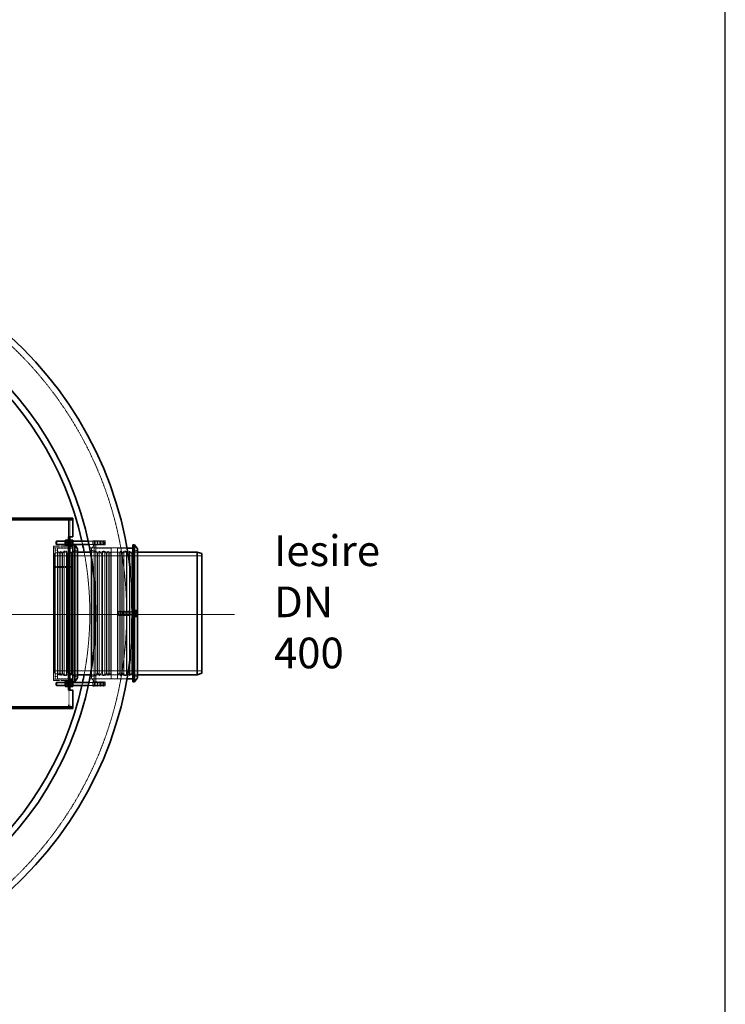
# Model space of a CAD drawing. Units: millimetres. Extents: x 1050 to 12455, y 1492 to 12865.
# Drawn here: x 10156 to 12455, y 3734 to 6944 of the extents above; entities that cross this region are included whole.
import ezdxf

# ---------------------------------------------------------------- set-up
doc = ezdxf.new("R2010")
doc.units = ezdxf.units.MM
doc.linetypes.add('CHAIN', pattern=[0.3543, 0.2362, -0.0295, 0.0591, -0.0295])
doc.linetypes.add('DASHED', pattern=[0.2068, 0.1655, -0.0413])
doc.layers.add('AM_4', color=3, linetype='Continuous', lineweight=25)
doc.layers.add('Visible (ISO)', color=7, linetype='Continuous', lineweight=35)
doc.layers.add('Hidden (ISO)', color=1, linetype='DASHED', lineweight=18, true_color=0xff0000)
doc.layers.add('Středová značka (ISO)', color=1, linetype='Continuous', lineweight=9, true_color=0xff0000)
doc.styles.get("Standard").update_dxf_attribs({"font": 'arial.ttf'})

msp = doc.modelspace()

# ---------------------------------------------------------------- linework, layer by layer
msp.add_lwpolyline([(12455.39, 1491.68), (12455.39, 12865.01), (1049.58, 12865.01), (1049.58, 1491.64), (12455.39, 1491.68)])
at = {"layer": 'Hidden (ISO)', "ltscale": 0.475844, "transparency": 33554687}
for p, q in [((10314.22, 5313.3), (10314.22, 5318.3)), ((10319.32, 5313.2), (10314.32, 5313.2)), ((10319.32, 5313.3), (10319.32, 5318.3)), ((10319.32, 5245.3), (10314.32, 5245.3)), ((10394.32, 5245.3), (10399.32, 5245.3)), ((10271.32, 5222.3), (10266.32, 5222.3)), ((10319.32, 5231.3), (10314.32, 5231.3)), ((10319.32, 5227.3), (10314.32, 5227.3)), ((10394.32, 5231.3), (10399.32, 5231.3)), ((10404.32, 5231.3), (10399.32, 5231.3)), ((10319.32, 5015.3), (10314.32, 5015.3)), ((10514.32, 5015.3), (10509.32, 5015.3)), ((10529.32, 5015.3), (10524.32, 5015.3)), ((10319.32, 5001.3), (10314.32, 5001.3)), ((10514.32, 5001.3), (10509.32, 5001.3)), ((10529.32, 5001.3), (10524.32, 5001.3)), ((10319.32, 4789.3), (10314.32, 4789.3)), ((10319.32, 4785.3), (10314.32, 4785.3)), ((10394.32, 4785.3), (10399.32, 4785.3)), ((10404.32, 4785.3), (10399.32, 4785.3)), ((10319.32, 4771.3), (10314.32, 4771.3)), ((10394.32, 4771.3), (10399.32, 4771.3)), ((10314.22, 4698.3), (10314.22, 4703.3)), ((10319.32, 4703.4), (10314.32, 4703.4)), ((10319.32, 4698.3), (10319.32, 4703.3))]:
    msp.add_line(p, q, dxfattribs=at)
at = {"layer": 'Hidden (ISO)', "ltscale": 0.014852, "transparency": 33554687}
for p, q in [((10314.22, 5313.3), (10314.22, 5313.2)), ((10314.32, 5313.2), (10314.22, 5313.2)), ((10314.22, 4703.3), (10314.22, 4703.4)), ((10314.22, 4703.4), (10314.32, 4703.4))]:
    msp.add_line(p, q, dxfattribs=at)
at = {"layer": 'Hidden (ISO)', "ltscale": 5.235283, "transparency": 33554687}
for p, q in [((10314.32, 5258.3), (10314.32, 5313.3)), ((10319.32, 5258.3), (10319.32, 5313.3)), ((10314.32, 4703.3), (10314.32, 4758.3)), ((10319.32, 4703.3), (10319.32, 4758.3))]:
    msp.add_line(p, q, dxfattribs=at)
at = {"layer": 'Hidden (ISO)', "ltscale": 2.379619, "transparency": 33554687}
for p, q in [((10304.32, 5243.3), (10329.32, 5243.3)), ((10304.32, 5233.3), (10329.32, 5233.3)), ((10304.32, 4783.3), (10329.32, 4783.3)), ((10304.32, 4773.3), (10329.32, 4773.3))]:
    msp.add_line(p, q, dxfattribs=at)
at = {"layer": 'Hidden (ISO)', "ltscale": 0.089139, "transparency": 33554687}
for p, q in [((10304.79, 5242.49), (10304.32, 5243.3)), ((10304.79, 5234.11), (10304.32, 5233.3)), ((10311.85, 5242.49), (10312.32, 5243.3)), ((10311.85, 5234.11), (10312.32, 5233.3)), ((10321.79, 5242.49), (10321.32, 5243.3)), ((10321.79, 5234.11), (10321.32, 5233.3)), ((10328.85, 5242.49), (10329.32, 5243.3)), ((10328.85, 5234.11), (10329.32, 5233.3)), ((10304.79, 4782.49), (10304.32, 4783.3)), ((10311.85, 4782.49), (10312.32, 4783.3)), ((10321.79, 4782.49), (10321.32, 4783.3)), ((10328.85, 4782.49), (10329.32, 4783.3)), ((10304.79, 4774.11), (10304.32, 4773.3)), ((10311.85, 4774.11), (10312.32, 4773.3)), ((10321.79, 4774.11), (10321.32, 4773.3)), ((10328.85, 4774.11), (10329.32, 4773.3))]:
    msp.add_line(p, q, dxfattribs=at)
at = {"layer": 'Hidden (ISO)', "ltscale": 1.252298, "transparency": 33554687}
for p, q in [((10304.79, 5234.11), (10304.79, 5242.49)), ((10311.85, 5242.49), (10311.85, 5234.11)), ((10321.79, 5234.11), (10321.79, 5242.49)), ((10328.85, 5242.49), (10328.85, 5234.11)), ((10304.79, 4774.11), (10304.79, 4782.49)), ((10311.85, 4782.49), (10311.85, 4774.11)), ((10321.79, 4774.11), (10321.79, 4782.49)), ((10328.85, 4782.49), (10328.85, 4774.11))]:
    msp.add_line(p, q, dxfattribs=at)
at = {"layer": 'Hidden (ISO)', "ltscale": 0.672171, "transparency": 33554687}
for p, q in [((10304.79, 5242.49), (10311.85, 5242.49)), ((10304.79, 5234.11), (10311.85, 5234.11)), ((10328.85, 5242.49), (10321.79, 5242.49)), ((10328.85, 5234.11), (10321.79, 5234.11)), ((10304.79, 4782.49), (10311.85, 4782.49)), ((10304.79, 4774.11), (10311.85, 4774.11)), ((10328.85, 4782.49), (10321.79, 4782.49)), ((10328.85, 4774.11), (10321.79, 4774.11))]:
    msp.add_line(p, q, dxfattribs=at)
at = {"layer": 'Hidden (ISO)', "ltscale": 0.190278, "transparency": 33554687}
for p, q in [((10312.32, 5243.55), (10314.32, 5243.55)), ((10312.32, 5233.05), (10314.32, 5233.05)), ((10319.32, 5243.55), (10321.32, 5243.55)), ((10319.32, 5233.05), (10321.32, 5233.05)), ((10529.32, 5013.55), (10531.32, 5013.55)), ((10529.32, 5003.05), (10531.32, 5003.05)), ((10312.32, 4783.55), (10314.32, 4783.55)), ((10319.32, 4783.55), (10321.32, 4783.55)), ((10312.32, 4773.05), (10314.32, 4773.05)), ((10319.32, 4773.05), (10321.32, 4773.05))]:
    msp.add_line(p, q, dxfattribs=at)
at = {"layer": 'Hidden (ISO)', "ltscale": 4.225846, "transparency": 33554687}
for p, q in [((10378.92, 5243.3), (10423.32, 5243.3)), ((10378.92, 4773.3), (10423.32, 4773.3))]:
    msp.add_line(p, q, dxfattribs=at)
at = {"layer": 'Hidden (ISO)', "ltscale": 4.022314, "transparency": 33554687}
for p, q in [((10381.06, 5233.3), (10423.32, 5233.3)), ((10381.06, 4783.3), (10423.32, 4783.3))]:
    msp.add_line(p, q, dxfattribs=at)
at = {"layer": 'Hidden (ISO)', "ltscale": 2.09321, "transparency": 33554687}
for p, q in [((10394.32, 5231.3), (10394.32, 5245.3)), ((10399.32, 5231.3), (10399.32, 5245.3)), ((10404.32, 5231.3), (10404.32, 5245.3)), ((10409.32, 5231.3), (10409.32, 5245.3)), ((10414.32, 5231.3), (10414.32, 5245.3)), ((10419.32, 5231.3), (10419.32, 5245.3)), ((10424.32, 5231.3), (10424.32, 5245.3)), ((10429.32, 5231.3), (10429.32, 5245.3)), ((10479.32, 5015.3), (10479.32, 5001.3)), ((10484.32, 5015.3), (10484.32, 5001.3)), ((10489.32, 5015.3), (10489.32, 5001.3)), ((10494.32, 5015.3), (10494.32, 5001.3)), ((10499.32, 5015.3), (10499.32, 5001.3)), ((10504.32, 5015.3), (10504.32, 5001.3)), ((10509.32, 5015.3), (10509.32, 5001.3)), ((10514.32, 5015.3), (10514.32, 5001.3)), ((10394.32, 4771.3), (10394.32, 4785.3)), ((10399.32, 4771.3), (10399.32, 4785.3)), ((10404.32, 4771.3), (10404.32, 4785.3)), ((10409.32, 4771.3), (10409.32, 4785.3)), ((10414.32, 4771.3), (10414.32, 4785.3)), ((10419.32, 4771.3), (10419.32, 4785.3)), ((10424.32, 4771.3), (10424.32, 4785.3)), ((10429.32, 4771.3), (10429.32, 4785.3))]:
    msp.add_line(p, q, dxfattribs=at)
at = {"layer": 'Hidden (ISO)', "ltscale": 0.134517, "transparency": 33554687}
for p, q in [((10395.32, 5243.3), (10394.32, 5244.3)), ((10395.32, 5233.3), (10394.32, 5232.3)), ((10424.32, 5242.3), (10423.32, 5243.3)), ((10424.32, 5234.3), (10423.32, 5233.3)), ((10513.32, 5013.3), (10514.32, 5014.3)), ((10513.32, 5003.3), (10514.32, 5002.3)), ((10395.32, 4783.3), (10394.32, 4784.3)), ((10424.32, 4782.3), (10423.32, 4783.3)), ((10395.32, 4773.3), (10394.32, 4772.3)), ((10424.32, 4774.3), (10423.32, 4773.3))]:
    msp.add_line(p, q, dxfattribs=at)
at = {"layer": 'Hidden (ISO)', "ltscale": 1.495122, "transparency": 33554687}
for p, q in [((10395.32, 5243.3), (10395.32, 5233.3)), ((10423.32, 5233.3), (10423.32, 5243.3)), ((10492.24, 5013.3), (10492.24, 5003.3)), ((10513.32, 5003.3), (10513.32, 5013.3)), ((10526.82, 5013.3), (10526.82, 5003.3)), ((10395.32, 4783.3), (10395.32, 4773.3)), ((10423.32, 4773.3), (10423.32, 4783.3))]:
    msp.add_line(p, q, dxfattribs=at)
at = {"layer": 'Hidden (ISO)', "ltscale": 3.236318, "transparency": 33554687}
for p, q in [((10429.32, 5243.3), (10395.32, 5243.3)), ((10429.32, 5233.3), (10395.32, 5233.3)), ((10479.32, 5013.3), (10513.32, 5013.3)), ((10479.32, 5003.3), (10513.32, 5003.3)), ((10429.32, 4783.3), (10395.32, 4783.3)), ((10429.32, 4773.3), (10395.32, 4773.3))]:
    msp.add_line(p, q, dxfattribs=at)
at = {"layer": 'Hidden (ISO)', "ltscale": 0.485269, "transparency": 33554687}
for p, q in [((10404.32, 5244.3), (10399.32, 5245.3)), ((10409.32, 5244.3), (10404.32, 5245.3)), ((10414.32, 5244.3), (10409.32, 5245.3)), ((10419.32, 5244.3), (10414.32, 5245.3)), ((10424.32, 5244.3), (10419.32, 5245.3)), ((10429.32, 5244.3), (10424.32, 5245.3)), ((10434.32, 5244.3), (10429.32, 5245.3)), ((10404.32, 5232.3), (10399.32, 5231.3)), ((10409.32, 5232.3), (10404.32, 5231.3)), ((10414.32, 5232.3), (10409.32, 5231.3)), ((10419.32, 5232.3), (10414.32, 5231.3)), ((10424.32, 5232.3), (10419.32, 5231.3)), ((10429.32, 5232.3), (10424.32, 5231.3)), ((10434.32, 5232.3), (10429.32, 5231.3)), ((10474.32, 5014.3), (10479.32, 5015.3)), ((10479.32, 5014.3), (10484.32, 5015.3)), ((10484.32, 5014.3), (10489.32, 5015.3)), ((10489.32, 5014.3), (10494.32, 5015.3)), ((10494.32, 5014.3), (10499.32, 5015.3)), ((10499.32, 5014.3), (10504.32, 5015.3)), ((10504.32, 5014.3), (10509.32, 5015.3)), ((10474.32, 5002.3), (10479.32, 5001.3)), ((10479.32, 5002.3), (10484.32, 5001.3)), ((10484.32, 5002.3), (10489.32, 5001.3)), ((10489.32, 5002.3), (10494.32, 5001.3)), ((10494.32, 5002.3), (10499.32, 5001.3)), ((10499.32, 5002.3), (10504.32, 5001.3)), ((10504.32, 5002.3), (10509.32, 5001.3)), ((10404.32, 4784.3), (10399.32, 4785.3)), ((10409.32, 4784.3), (10404.32, 4785.3)), ((10414.32, 4784.3), (10409.32, 4785.3)), ((10419.32, 4784.3), (10414.32, 4785.3)), ((10424.32, 4784.3), (10419.32, 4785.3)), ((10429.32, 4784.3), (10424.32, 4785.3)), ((10434.32, 4784.3), (10429.32, 4785.3)), ((10404.32, 4772.3), (10399.32, 4771.3)), ((10409.32, 4772.3), (10404.32, 4771.3)), ((10414.32, 4772.3), (10409.32, 4771.3)), ((10419.32, 4772.3), (10414.32, 4771.3)), ((10424.32, 4772.3), (10419.32, 4771.3)), ((10429.32, 4772.3), (10424.32, 4771.3)), ((10434.32, 4772.3), (10429.32, 4771.3))]:
    msp.add_line(p, q, dxfattribs=at)
at = {"layer": 'Hidden (ISO)', "ltscale": 0.555152, "transparency": 33554687}
for p, q in [((10432.32, 5238.3), (10429.32, 5243.3)), ((10432.32, 5238.3), (10429.32, 5233.3)), ((10476.32, 5008.3), (10479.32, 5013.3)), ((10476.32, 5008.3), (10479.32, 5003.3)), ((10432.32, 4778.3), (10429.32, 4783.3)), ((10432.32, 4778.3), (10429.32, 4773.3))]:
    msp.add_line(p, q, dxfattribs=at)
at = {"layer": 'Hidden (ISO)', "ltscale": 1.794166, "transparency": 33554687}
for p, q in [((10434.32, 5232.3), (10434.32, 5244.3)), ((10474.32, 5014.3), (10474.32, 5002.3)), ((10434.32, 4772.3), (10434.32, 4784.3))]:
    msp.add_line(p, q, dxfattribs=at)
at = {"layer": 'Hidden (ISO)', "ltscale": 12.795878, "transparency": 33554687}
msp.add_line((10266.32, 5227.3), (10266.32, 4789.3), dxfattribs=at)
at = {"layer": 'Hidden (ISO)', "ltscale": 5.044905, "transparency": 33554687}
for p, q in [((10319.32, 5227.3), (10266.32, 5227.3)), ((10319.32, 4789.3), (10266.32, 4789.3))]:
    msp.add_line(p, q, dxfattribs=at)
at = {"layer": 'Hidden (ISO)', "ltscale": 1.504967, "transparency": 33554687}
for p, q in [((10269.32, 5203.3), (10284.32, 5208.3)), ((10269.32, 4813.3), (10284.32, 4808.3))]:
    msp.add_line(p, q, dxfattribs=at)
at = {"layer": 'Hidden (ISO)', "ltscale": 13.465153, "transparency": 33554687}
msp.add_line((10269.32, 5203.3), (10269.32, 4813.3), dxfattribs=at)
at = {"layer": 'Hidden (ISO)', "ltscale": 0.76141, "transparency": 33554687}
for p, q in [((10279.32, 5222.3), (10271.32, 5222.3)), ((10271.32, 5214.3), (10279.32, 5214.3)), ((10300.39, 5211.05), (10308.39, 5211.05)), ((10433.25, 5211.05), (10425.25, 5211.05)), ((10495.39, 5211.05), (10503.39, 5211.05)), ((10279.32, 4802.3), (10271.32, 4802.3)), ((10279.32, 4794.3), (10271.32, 4794.3)), ((10300.39, 4805.55), (10308.39, 4805.55)), ((10433.25, 4805.55), (10425.25, 4805.55)), ((10495.39, 4805.55), (10503.39, 4805.55))]:
    msp.add_line(p, q, dxfattribs=at)
at = {"layer": 'Hidden (ISO)', "ltscale": 13.54496, "transparency": 33554687}
for p, q in [((10271.32, 5222.3), (10271.32, 4794.3)), ((10279.32, 5222.3), (10279.32, 4794.3))]:
    msp.add_line(p, q, dxfattribs=at)
at = {"layer": 'Hidden (ISO)', "ltscale": 4.759339, "transparency": 33554687}
for p, q in [((10329.32, 5222.3), (10279.32, 5222.3)), ((10279.32, 5221.3), (10329.32, 5221.3)), ((10454.32, 5221.3), (10404.32, 5221.3)), ((10279.32, 4795.3), (10329.32, 4795.3)), ((10454.32, 4795.3), (10404.32, 4795.3))]:
    msp.add_line(p, q, dxfattribs=at)
at = {"layer": 'Hidden (ISO)', "ltscale": 0.951788, "transparency": 33554687}
for p, q in [((10284.59, 5202.55), (10279.32, 5211.05)), ((10284.59, 5202.55), (10289.86, 5211.05)), ((10295.12, 5202.55), (10289.86, 5211.05)), ((10295.12, 5202.55), (10300.39, 5211.05)), ((10324.05, 5202.55), (10318.78, 5211.05)), ((10324.05, 5202.55), (10329.32, 5211.05)), ((10409.59, 5202.55), (10404.32, 5211.05)), ((10409.59, 5202.55), (10414.86, 5211.05)), ((10438.52, 5202.55), (10433.25, 5211.05)), ((10438.52, 5202.55), (10443.78, 5211.05)), ((10449.05, 5202.55), (10443.78, 5211.05)), ((10449.05, 5202.55), (10454.32, 5211.05)), ((10479.59, 5202.55), (10474.32, 5211.05)), ((10479.59, 5202.55), (10484.86, 5211.05)), ((10490.12, 5202.55), (10484.86, 5211.05)), ((10490.12, 5202.55), (10495.39, 5211.05)), ((10519.05, 5202.55), (10513.78, 5211.05)), ((10519.05, 5202.55), (10524.32, 5211.05)), ((10284.59, 4814.05), (10279.32, 4805.55)), ((10284.59, 4814.05), (10289.86, 4805.55)), ((10295.12, 4814.05), (10289.86, 4805.55)), ((10295.12, 4814.05), (10300.39, 4805.55)), ((10324.05, 4814.05), (10318.78, 4805.55)), ((10324.05, 4814.05), (10329.32, 4805.55)), ((10409.59, 4814.05), (10404.32, 4805.55)), ((10409.59, 4814.05), (10414.86, 4805.55)), ((10438.52, 4814.05), (10433.25, 4805.55)), ((10438.52, 4814.05), (10443.78, 4805.55)), ((10449.05, 4814.05), (10443.78, 4805.55)), ((10449.05, 4814.05), (10454.32, 4805.55)), ((10479.59, 4814.05), (10474.32, 4805.55)), ((10479.59, 4814.05), (10484.86, 4805.55)), ((10490.12, 4814.05), (10484.86, 4805.55)), ((10490.12, 4814.05), (10495.39, 4805.55)), ((10519.05, 4814.05), (10513.78, 4805.55)), ((10519.05, 4814.05), (10524.32, 4805.55))]:
    msp.add_line(p, q, dxfattribs=at)
at = {"layer": 'Hidden (ISO)', "ltscale": 12.659545, "transparency": 33554687}
msp.add_line((10284.32, 4808.3), (10284.32, 5208.3), dxfattribs=at)
at = {"layer": 'Hidden (ISO)', "ltscale": 5.711227, "transparency": 33554687}
for p, q in [((10344.32, 5208.3), (10284.32, 5208.3)), ((10344.32, 4808.3), (10284.32, 4808.3))]:
    msp.add_line(p, q, dxfattribs=at)
at = {"layer": 'Hidden (ISO)', "ltscale": 13.413363, "transparency": 33554687}
for p, q in [((10284.59, 4814.05), (10284.59, 5202.55)), ((10295.12, 4814.05), (10295.12, 5202.55)), ((10324.05, 4814.05), (10324.05, 5202.55)), ((10409.59, 5202.55), (10409.59, 4814.05)), ((10438.52, 5202.55), (10438.52, 4814.05)), ((10449.05, 5202.55), (10449.05, 4814.05)), ((10479.59, 4814.05), (10479.59, 5202.55)), ((10490.12, 4814.05), (10490.12, 5202.55)), ((10519.05, 4814.05), (10519.05, 5202.55))]:
    msp.add_line(p, q, dxfattribs=at)
at = {"layer": 'Hidden (ISO)', "ltscale": 12.833613, "transparency": 33554687}
for p, q in [((10289.86, 4805.55), (10289.86, 5211.05)), ((10300.39, 4805.55), (10300.39, 5211.05)), ((10308.39, 4805.55), (10308.39, 5211.05)), ((10318.78, 4805.55), (10318.78, 5211.05)), ((10414.86, 5211.05), (10414.86, 4805.55)), ((10425.25, 5211.05), (10425.25, 4805.55)), ((10433.25, 5211.05), (10433.25, 4805.55)), ((10443.78, 5211.05), (10443.78, 4805.55)), ((10484.86, 4805.55), (10484.86, 5211.05)), ((10495.39, 4805.55), (10495.39, 5211.05)), ((10503.39, 4805.55), (10503.39, 5211.05)), ((10513.78, 4805.55), (10513.78, 5211.05))]:
    msp.add_line(p, q, dxfattribs=at)
at = {"layer": 'Hidden (ISO)', "ltscale": 0.224402, "transparency": 33554687}
for p, q in [((10310.39, 5201.3), (10308.39, 5202.55)), ((10423.25, 5201.3), (10425.25, 5202.55)), ((10505.39, 5201.3), (10503.39, 5202.55)), ((10310.39, 4815.3), (10308.39, 4814.05)), ((10423.25, 4815.3), (10425.25, 4814.05)), ((10505.39, 4815.3), (10503.39, 4814.05))]:
    msp.add_line(p, q, dxfattribs=at)
at = {"layer": 'Hidden (ISO)', "ltscale": 1.224494, "transparency": 33554687}
for p, q in [((10310.39, 5201.3), (10318.78, 5211.05)), ((10423.25, 5201.3), (10414.86, 5211.05)), ((10505.39, 5201.3), (10513.78, 5211.05)), ((10310.39, 4815.3), (10318.78, 4805.55)), ((10423.25, 4815.3), (10414.86, 4805.55)), ((10505.39, 4815.3), (10513.78, 4805.55))]:
    msp.add_line(p, q, dxfattribs=at)
at = {"layer": 'Hidden (ISO)', "ltscale": 13.327048, "transparency": 33554687}
for p, q in [((10310.39, 4815.3), (10310.39, 5201.3)), ((10423.25, 5201.3), (10423.25, 4815.3)), ((10505.39, 4815.3), (10505.39, 5201.3))]:
    msp.add_line(p, q, dxfattribs=at)
at = {"layer": 'Hidden (ISO)', "ltscale": 1.443705, "transparency": 33554687}
for p, q in [((10329.32, 5211.05), (10344.32, 5213.3)), ((10404.32, 5211.05), (10389.32, 5213.3)), ((10524.32, 5211.05), (10539.32, 5213.3)), ((10329.32, 4805.55), (10344.32, 4803.3)), ((10404.32, 4805.55), (10389.32, 4803.3)), ((10524.32, 4805.55), (10539.32, 4803.3))]:
    msp.add_line(p, q, dxfattribs=at)
at = {"layer": 'Hidden (ISO)', "ltscale": 14.759622, "transparency": 33554687}
for p, q in [((10383.4, 5221.8), (10505.49, 5221.8)), ((10383.4, 4794.8), (10505.49, 4794.8))]:
    msp.add_line(p, q, dxfattribs=at)
at = {"layer": 'Hidden (ISO)', "ltscale": 12.357722, "transparency": 33554687}
for p, q in [((10539.32, 5208.3), (10385.99, 5208.3)), ((10539.32, 4808.3), (10385.99, 4808.3))]:
    msp.add_line(p, q, dxfattribs=at)
at = {"layer": 'Hidden (ISO)', "ltscale": 1.493509, "transparency": 33554687}
for p, q in [((10389.32, 5218.45), (10398.32, 5231.3)), ((10389.32, 4798.15), (10398.32, 4785.3))]:
    msp.add_line(p, q, dxfattribs=at)
at = {"layer": 'Hidden (ISO)', "ltscale": 13.530605, "transparency": 33554687}
for p, q in [((10389.32, 5218.45), (10389.32, 5189.34)), ((10389.32, 4827.26), (10389.32, 4798.15))]:
    msp.add_line(p, q, dxfattribs=at)
at = {"layer": 'Hidden (ISO)', "ltscale": 13.888527, "transparency": 33554687}
for p, q in [((10398.32, 5231.3), (10398.32, 5123.03)), ((10398.32, 4893.56), (10398.32, 4785.3))]:
    msp.add_line(p, q, dxfattribs=at)
at = {"layer": 'Hidden (ISO)', "ltscale": 13.029593, "transparency": 33554687}
msp.add_line((10404.32, 5231.3), (10404.32, 4785.3), dxfattribs=at)
at = {"layer": 'Hidden (ISO)', "ltscale": 13.482415, "transparency": 33554687}
msp.add_line((10454.32, 5221.3), (10454.32, 4795.3), dxfattribs=at)
at = {"layer": 'Hidden (ISO)', "ltscale": 13.240603, "transparency": 33554687}
for p, q in [((10474.32, 5014.3), (10474.32, 5221.3)), ((10474.32, 4795.3), (10474.32, 5002.3))]:
    msp.add_line(p, q, dxfattribs=at)
at = {"layer": 'Hidden (ISO)', "ltscale": 2.975716, "transparency": 33554687}
for p, q in [((10474.32, 5221.3), (10505.58, 5221.3)), ((10474.32, 4795.3), (10505.58, 4795.3))]:
    msp.add_line(p, q, dxfattribs=at)
at = {"layer": 'Hidden (ISO)', "ltscale": 12.894906, "transparency": 33554687}
for p, q in [((10749.32, 5196), (10269.32, 5196)), ((10749.32, 4820.6), (10269.32, 4820.6))]:
    msp.add_line(p, q, dxfattribs=at)
at = {"layer": 'Hidden (ISO)', "ltscale": 5.996793, "transparency": 33554687}
for p, q in [((10329.32, 5161.53), (10266.32, 5161.53)), ((10329.32, 5161.5), (10266.32, 5161.5)), ((10266.32, 5158.03), (10329.32, 5158.03)), ((10266.32, 5158), (10329.32, 5158)), ((10329.32, 4794.3), (10266.32, 4794.3))]:
    msp.add_line(p, q, dxfattribs=at)
at = {"layer": 'Hidden (ISO)', "ltscale": 0.123778, "transparency": 33554687}
for p, q in [((10491.32, 5012.38), (10492.24, 5013.3)), ((10491.32, 5004.22), (10492.24, 5003.3))]:
    msp.add_line(p, q, dxfattribs=at)
at = {"layer": 'Hidden (ISO)', "ltscale": 1.219949, "transparency": 33554687}
msp.add_line((10491.32, 5004.22), (10491.32, 5012.38), dxfattribs=at)
at = {"layer": 'Hidden (ISO)', "ltscale": 3.052555, "transparency": 33554687}
for p, q in [((10524.31, 5013.3), (10492.24, 5013.3)), ((10524.31, 5003.3), (10492.24, 5003.3))]:
    msp.add_line(p, q, dxfattribs=at)
at = {"layer": 'Hidden (ISO)', "ltscale": 0.237872, "transparency": 33554687}
for p, q in [((10526.82, 5013.3), (10524.32, 5013.3)), ((10526.82, 5003.3), (10524.32, 5003.3))]:
    msp.add_line(p, q, dxfattribs=at)
at = {"layer": 'Hidden (ISO)', "ltscale": 0.095644, "transparency": 33554687}
for p, q in [((10527.74, 5012.89), (10526.82, 5013.3)), ((10527.74, 5003.7), (10526.82, 5003.3))]:
    msp.add_line(p, q, dxfattribs=at)
at = {"layer": 'Hidden (ISO)', "ltscale": 1.373725, "transparency": 33554687}
msp.add_line((10527.74, 5012.89), (10527.74, 5003.7), dxfattribs=at)
at = {"layer": 'Hidden (ISO)', "ltscale": 0.34065, "transparency": 33554687}
for p, q in [((10531.32, 5012.89), (10527.74, 5012.89)), ((10531.32, 5003.7), (10527.74, 5003.7))]:
    msp.add_line(p, q, dxfattribs=at)
at = {"layer": 'Hidden (ISO)', "ltscale": 1.904314, "transparency": 33554687}
msp.add_line((10530.32, 4998.3), (10530.32, 5018.3), dxfattribs=at)
at = {"layer": 'Hidden (ISO)', "ltscale": 13.021246, "transparency": 33554687}
msp.add_circle((9304.32, 5008.3), 1200, dxfattribs=at)
at = {"layer": 'Hidden (ISO)', "ltscale": 0.974141, "transparency": 33554687}
for start, end in [(12.0247, 12.56767), (347.43233, 347.9753)]:
    msp.add_arc((9304.32, 5008.3), 1080, start, end, dxfattribs=at)
at = {"layer": 'Hidden (ISO)', "ltscale": 13.896182, "transparency": 33554687}
msp.add_arc((9304.32, 5008.3), 1080, 349.32807, 10.67193, dxfattribs=at)
at = {"layer": 'Středová značka (ISO)', "linetype": 'CHAIN', "ltscale": 23.990969, "transparency": 33554687}
msp.add_line((10855.78, 5004.77), (7768.55, 5004.77), dxfattribs=at)
at = {"layer": 'Visible (ISO)', "transparency": 33554687}
for p, q in [((8279.32, 5313.3), (10329.32, 5313.3)), ((9944.32, 5318.3), (10329.32, 5318.3)), ((10329.32, 5318.3), (10329.32, 5313.3)), ((10329.32, 5313.3), (10329.32, 5258.3)), ((10274.32, 5242.3), (10275.32, 5243.3)), ((10274.32, 5234.3), (10274.32, 5242.3)), ((10274.32, 5234.3), (10275.32, 5233.3)), ((10275.32, 5243.3), (10275.32, 5233.3)), ((10275.32, 5243.3), (10304.32, 5243.3)), ((10275.32, 5233.3), (10304.32, 5233.3)), ((10304.32, 5245.95), (10304.81, 5246.8)), ((10304.32, 5245.95), (10304.32, 5230.65)), ((10304.81, 5246.8), (10305.57, 5246.8)), ((10305.57, 5246.8), (10311.07, 5246.8)), ((10305.57, 5238.3), (10311.07, 5238.3)), ((10311.07, 5246.8), (10311.83, 5246.8)), ((10312.32, 5245.95), (10311.83, 5246.8)), ((10312.32, 5248.3), (10312.32, 5228.3)), ((10312.32, 5248.3), (10314.32, 5248.3)), ((10314.32, 5238.3), (10314.32, 5258.3)), ((10319.32, 5258.3), (10314.32, 5258.3)), ((10314.32, 5238.3), (10314.32, 4778.3)), ((10319.32, 5258.3), (10319.32, 5238.3)), ((10319.32, 5258.3), (10329.32, 5258.3)), ((10319.32, 5248.3), (10321.32, 5248.3)), ((10319.32, 5238.3), (10319.32, 4778.3)), ((10321.32, 5248.3), (10321.32, 5228.3)), ((10321.32, 5245.95), (10321.81, 5246.8)), ((10321.81, 5246.8), (10322.57, 5246.8)), ((10328.07, 5246.8), (10322.57, 5246.8)), ((10328.07, 5238.3), (10322.57, 5238.3)), ((10328.07, 5246.8), (10328.83, 5246.8)), ((10329.32, 5245.95), (10328.83, 5246.8)), ((10329.32, 5230.65), (10329.32, 5245.95)), ((10329.32, 5243.3), (10378.92, 5243.3)), ((10329.32, 5233.3), (10381.06, 5233.3)), ((10304.32, 5230.65), (10304.81, 5229.8)), ((10305.57, 5229.8), (10304.81, 5229.8)), ((10305.57, 5229.8), (10311.07, 5229.8)), ((10311.83, 5229.8), (10311.07, 5229.8)), ((10312.32, 5230.65), (10311.83, 5229.8)), ((10312.32, 5228.3), (10314.32, 5228.3)), ((10319.32, 5228.3), (10321.32, 5228.3)), ((10329.32, 5227.3), (10319.32, 5227.3)), ((10321.32, 5230.65), (10321.81, 5229.8)), ((10322.57, 5229.8), (10321.81, 5229.8)), ((10328.07, 5229.8), (10322.57, 5229.8)), ((10328.83, 5229.8), (10328.07, 5229.8)), ((10329.32, 5230.65), (10328.83, 5229.8)), ((10329.32, 5231.3), (10335.32, 5231.3)), ((10329.32, 4785.95), (10329.32, 5230.65)), ((10335.32, 4785.3), (10335.32, 5231.3)), ((10344.32, 5218.45), (10335.32, 5231.3)), ((10344.32, 4798.15), (10344.32, 5218.45)), ((10385.99, 5208.3), (10344.32, 5208.3)), ((10505.58, 5221.3), (10524.32, 5221.3)), ((10524.32, 5028.3), (10524.32, 5231.3)), ((10524.32, 5231.3), (10530.32, 5231.3)), ((10530.32, 5018.3), (10530.32, 5231.3)), ((10539.32, 5218.45), (10530.32, 5231.3)), ((10539.32, 4798.15), (10539.32, 5218.45)), ((10734.32, 5208.3), (10539.32, 5208.3)), ((10734.32, 5208.3), (10734.32, 4808.3)), ((10749.32, 5203.3), (10734.32, 5208.3)), ((10749.32, 4813.3), (10749.32, 5203.3)), ((10389.32, 5189.34), (10389.32, 4827.26)), ((10398.32, 5123.03), (10398.32, 4893.56)), ((10524.32, 5013.3), (10524.31, 5013.3)), ((10529.32, 5028.3), (10524.32, 5028.3)), ((10524.32, 5028.3), (10524.32, 4988.3)), ((10529.32, 4988.3), (10529.32, 5028.3)), ((10529.32, 5018.3), (10531.32, 5018.3)), ((10531.32, 5018.3), (10531.32, 4998.3)), ((10531.92, 5016), (10531.32, 5016)), ((10531.92, 5018.11), (10536.96, 5018.11)), ((10531.92, 5013.21), (10531.92, 5018.11)), ((10531.92, 5013.21), (10536.96, 5013.21)), ((10531.92, 5003.39), (10531.92, 5013.21)), ((10537.72, 5016.8), (10536.96, 5018.11)), ((10537.72, 5015.66), (10537.72, 5016.8)), ((10537.72, 5008.3), (10537.72, 5015.66)), ((10537.72, 5000.94), (10537.72, 5008.3)), ((10524.32, 5003.3), (10524.31, 5003.3)), ((10524.32, 4785.3), (10524.32, 4988.3)), ((10529.32, 4988.3), (10524.32, 4988.3)), ((10529.32, 4998.3), (10531.32, 4998.3)), ((10530.32, 4785.3), (10530.32, 4998.3)), ((10531.92, 5000.6), (10531.32, 5000.6)), ((10531.92, 5003.39), (10536.96, 5003.39)), ((10531.92, 4998.48), (10531.92, 5003.39)), ((10531.92, 4998.48), (10536.96, 4998.48)), ((10537.72, 4999.8), (10536.96, 4998.48)), ((10537.72, 4999.8), (10537.72, 5000.94)), ((10274.32, 4782.3), (10275.32, 4783.3)), ((10275.32, 4783.3), (10275.32, 4773.3)), ((10275.32, 4783.3), (10304.32, 4783.3)), ((10304.32, 4785.95), (10304.81, 4786.8)), ((10304.32, 4785.95), (10304.32, 4770.65)), ((10304.81, 4786.8), (10305.57, 4786.8)), ((10305.57, 4786.8), (10311.07, 4786.8)), ((10311.07, 4786.8), (10311.83, 4786.8)), ((10312.32, 4785.95), (10311.83, 4786.8)), ((10312.32, 4788.3), (10312.32, 4768.3)), ((10312.32, 4788.3), (10314.32, 4788.3)), ((10329.32, 4789.3), (10319.32, 4789.3)), ((10319.32, 4788.3), (10321.32, 4788.3)), ((10321.32, 4788.3), (10321.32, 4768.3)), ((10321.32, 4785.95), (10321.81, 4786.8)), ((10321.81, 4786.8), (10322.57, 4786.8)), ((10328.07, 4786.8), (10322.57, 4786.8)), ((10328.07, 4786.8), (10328.83, 4786.8)), ((10329.32, 4785.95), (10328.83, 4786.8)), ((10329.32, 4770.65), (10329.32, 4785.95)), ((10329.32, 4785.3), (10335.32, 4785.3)), ((10329.32, 4783.3), (10381.06, 4783.3)), ((10344.32, 4798.15), (10335.32, 4785.3)), ((10385.99, 4808.3), (10344.32, 4808.3)), ((10505.58, 4795.3), (10524.32, 4795.3)), ((10524.32, 4785.3), (10530.32, 4785.3)), ((10539.32, 4798.15), (10530.32, 4785.3)), ((10734.32, 4808.3), (10539.32, 4808.3)), ((10749.32, 4813.3), (10734.32, 4808.3)), ((10274.32, 4774.3), (10274.32, 4782.3)), ((10274.32, 4774.3), (10275.32, 4773.3)), ((10275.32, 4773.3), (10304.32, 4773.3)), ((10304.32, 4770.65), (10304.81, 4769.8)), ((10305.57, 4769.8), (10304.81, 4769.8)), ((10305.57, 4778.3), (10311.07, 4778.3)), ((10305.57, 4769.8), (10311.07, 4769.8)), ((10311.83, 4769.8), (10311.07, 4769.8)), ((10312.32, 4770.65), (10311.83, 4769.8)), ((10312.32, 4768.3), (10314.32, 4768.3)), ((10314.32, 4758.3), (10314.32, 4778.3)), ((10314.32, 4758.3), (10319.32, 4758.3)), ((10319.32, 4778.3), (10319.32, 4758.3)), ((10319.32, 4768.3), (10321.32, 4768.3)), ((10329.32, 4758.3), (10319.32, 4758.3)), ((10321.32, 4770.65), (10321.81, 4769.8)), ((10322.57, 4769.8), (10321.81, 4769.8)), ((10328.07, 4778.3), (10322.57, 4778.3)), ((10328.07, 4769.8), (10322.57, 4769.8)), ((10328.83, 4769.8), (10328.07, 4769.8)), ((10329.32, 4770.65), (10328.83, 4769.8)), ((10329.32, 4773.3), (10378.92, 4773.3)), ((10329.32, 4758.3), (10329.32, 4703.3)), ((10329.32, 4703.3), (8279.32, 4703.3)), ((9344.32, 4698.3), (10329.32, 4698.3)), ((10329.32, 4698.3), (10329.32, 4703.3))]:
    msp.add_line(p, q, dxfattribs=at)
for radius in [1220, 1100]:
    msp.add_circle((9304.32, 5008.3), radius, dxfattribs=at)
for start, end in [(12.56767, 167.43233), (10.67193, 12.0247), (347.9753, 349.32807), (192.56767, 347.43233)]:
    msp.add_arc((9304.32, 5008.3), 1080, start, end, dxfattribs=at)
for points, weights in [([(10305.57, 5246.8), (10304.15, 5242.55), (10305.57, 5238.3)], [1, 1.15470053838, 1]), ([(10305.57, 5238.3), (10304.15, 5234.05), (10305.57, 5229.8)], [1, 1.15470053838, 1]), ([(10311.07, 5238.3), (10312.49, 5242.55), (10311.07, 5246.8)], [1, 1.15470053838, 1]), ([(10311.07, 5229.8), (10312.49, 5234.05), (10311.07, 5238.3)], [1, 1.15470053838, 1]), ([(10322.57, 5246.8), (10321.15, 5242.55), (10322.57, 5238.3)], [1, 1.15470053838, 1]), ([(10322.57, 5238.3), (10321.15, 5234.05), (10322.57, 5229.8)], [1, 1.15470053838, 1]), ([(10328.07, 5238.3), (10329.49, 5242.55), (10328.07, 5246.8)], [1, 1.15470053838, 1]), ([(10328.07, 5229.8), (10329.49, 5234.05), (10328.07, 5238.3)], [1, 1.15470053838, 1]), ([(10537.72, 5015.66), (10537.72, 5016.8), (10536.96, 5018.11)], [1, 1.0379548493, 1]), ([(10536.96, 5013.21), (10537.72, 5014.52), (10537.72, 5015.66)], [1, 1.0379548493, 1]), ([(10537.72, 5008.3), (10537.72, 5010.58), (10536.96, 5013.21)], [1, 1.0379548493, 1]), ([(10536.96, 5003.39), (10537.72, 5006.02), (10537.72, 5008.3)], [1, 1.0379548493, 1]), ([(10537.72, 5000.94), (10537.72, 5002.08), (10536.96, 5003.39)], [1, 1.0379548493, 1]), ([(10536.96, 4998.48), (10537.72, 4999.8), (10537.72, 5000.94)], [1, 1.0379548493, 1]), ([(10305.57, 4786.8), (10304.15, 4782.55), (10305.57, 4778.3)], [1, 1.15470053838, 1]), ([(10311.07, 4778.3), (10312.49, 4782.55), (10311.07, 4786.8)], [1, 1.15470053838, 1]), ([(10322.57, 4786.8), (10321.15, 4782.55), (10322.57, 4778.3)], [1, 1.15470053838, 1]), ([(10328.07, 4778.3), (10329.49, 4782.55), (10328.07, 4786.8)], [1, 1.15470053838, 1]), ([(10305.57, 4778.3), (10304.15, 4774.05), (10305.57, 4769.8)], [1, 1.15470053838, 1]), ([(10311.07, 4769.8), (10312.49, 4774.05), (10311.07, 4778.3)], [1, 1.15470053838, 1]), ([(10322.57, 4778.3), (10321.15, 4774.05), (10322.57, 4769.8)], [1, 1.15470053838, 1]), ([(10328.07, 4769.8), (10329.49, 4774.05), (10328.07, 4778.3)], [1, 1.15470053838, 1])]:
    msp.add_rational_spline(points, weights, degree=2, dxfattribs=at)

# ---------------------------------------------------------------- texts
at = {"layer": 'AM_4', "transparency": 33554687, "insert": (10984.59, 5262.52), "char_height": 100, "width": 407.1022, "attachment_point": 1}
msp.add_mtext('Iesire\\PDN 400', dxfattribs=at)

doc.saveas('drawing.dxf')
